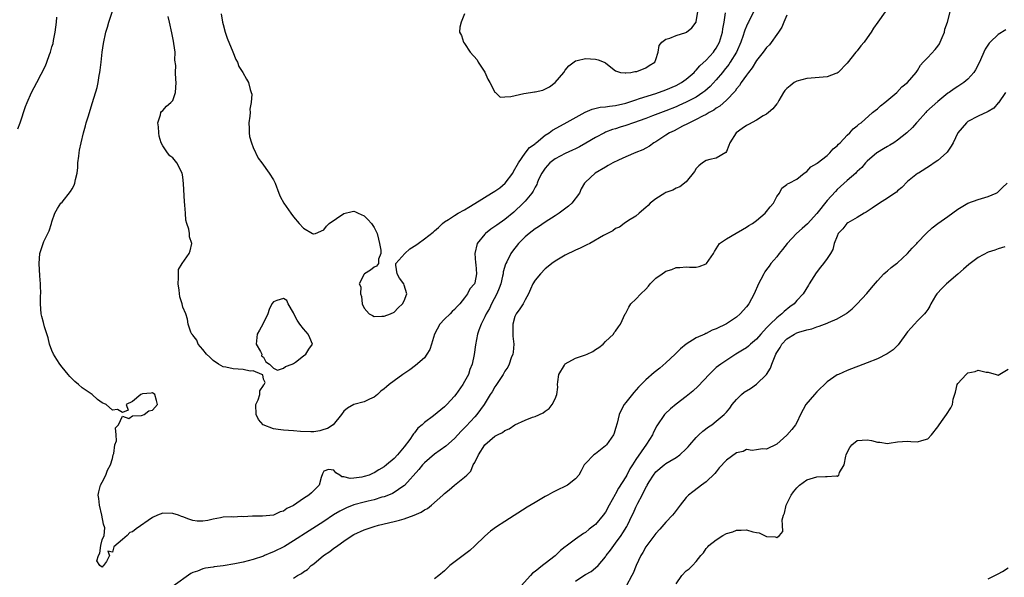
# Model space of a CAD drawing. Units: inches. Extents: x 2592000 to 2595000, y 1494000 to 1497000.
# Drawn here: x 2592387 to 2592582, y 1495789 to 1495899 of the extents above; entities that cross this region are included whole.
import ezdxf

# ---------------------------------------------------------------- set-up
doc = ezdxf.new("R2010")
doc.units = ezdxf.units.IN
doc.header["$MEASUREMENT"] = 0
doc.layers.add('LD25921494_2ft', color=192, linetype='Continuous')

msp = doc.modelspace()

# ---------------------------------------------------------------- linework, layer by layer
at = {"layer": 'LD25921494_2ft'}
for points, elevation in [([(2592539, 1495900.39), (2592538.41, 1495899), (2592538.01, 1495897.99), (2592537.35, 1495897), (2592535.56, 1495894.44), (2592535, 1495893.95), (2592534.31, 1495893), (2592533, 1495891.34), (2592532.13, 1495889.87), (2592531.42, 1495889), (2592531, 1495888.46), (2592529.97, 1495887), (2592529.61, 1495886.39), (2592529, 1495885.71), (2592528.72, 1495885.28), (2592527, 1495883.46), (2592525.71, 1495882.29), (2592525, 1495881.86), (2592524.51, 1495881.49), (2592523.61, 1495881), (2592523, 1495880.63), (2592522.28, 1495880.28), (2592521, 1495879.6), (2592519.66, 1495879), (2592519.25, 1495878.75), (2592518.28, 1495878.28), (2592516.6, 1495877.4), (2592515.73, 1495877), (2592515, 1495876.49), (2592513, 1495875.21), (2592512.62, 1495875), (2592511.7, 1495874.3), (2592511, 1495873.95), (2592510.4, 1495873.6), (2592509, 1495873.08), (2592507, 1495872.24), (2592505.56, 1495871.56), (2592504.46, 1495871), (2592503.54, 1495870.46), (2592503, 1495870.18), (2592500.92, 1495869), (2592499, 1495867.19), (2592498.83, 1495867), (2592498.12, 1495865.88), (2592497.79, 1495865), (2592496.29, 1495863), (2592495.6, 1495862.4), (2592493.79, 1495861), (2592493, 1495860.48), (2592491, 1495859.21), (2592489.69, 1495858.31), (2592489, 1495857.88), (2592487.84, 1495857), (2592487, 1495856.31), (2592485.69, 1495855), (2592484.51, 1495853.49), (2592484.19, 1495853), (2592483.37, 1495851.37), (2592483.17, 1495851), (2592483.12, 1495850.89), (2592482.65, 1495849.35), (2592482.62, 1495849), (2592482.53, 1495848.53), (2592482.17, 1495847), (2592481.87, 1495846.13), (2592481.39, 1495845), (2592480.32, 1495843), (2592479.91, 1495842.09), (2592479.26, 1495841), (2592479, 1495840.41), (2592478.27, 1495839), (2592477.8, 1495837.8), (2592477.56, 1495837), (2592477.16, 1495834.84), (2592476.91, 1495832.91), (2592476.48, 1495831), (2592476.04, 1495829.96), (2592475.73, 1495829), (2592475, 1495827.59), (2592474.65, 1495827), (2592473.24, 1495825), (2592473, 1495824.69), (2592471.44, 1495823), (2592471, 1495822.57), (2592468.78, 1495820.78), (2592467, 1495819.4), (2592466.56, 1495819), (2592465.72, 1495818.28), (2592465, 1495817.39), (2592464.81, 1495817.19), (2592464.7, 1495817), (2592464.08, 1495816.08), (2592463, 1495814.61), (2592461.67, 1495813), (2592461, 1495812.29), (2592459.5, 1495811), (2592459, 1495810.61), (2592457.95, 1495810.05), (2592457, 1495809.43), (2592456.68, 1495809.32), (2592456, 1495809), (2592455, 1495808.67), (2592454.56, 1495808.56), (2592453, 1495808.38), (2592452.28, 1495808.28), (2592451, 1495808.66), (2592450.61, 1495808.61), (2592450.18, 1495809), (2592449.41, 1495809.41), (2592449, 1495809.93), (2592447.93, 1495810.07), (2592447, 1495809.74), (2592446.77, 1495809.23), (2592446.51, 1495808.51), (2592446.1, 1495807), (2592445, 1495805.92), (2592444.55, 1495805.45), (2592444.05, 1495805), (2592443, 1495804.36), (2592441, 1495802.97), (2592439.67, 1495802.33), (2592439, 1495801.82), (2592438.34, 1495801.66), (2592436.99, 1495800.99), (2592434.81, 1495800.81), (2592432.84, 1495800.84), (2592431, 1495800.71), (2592430.73, 1495800.73), (2592429, 1495800.65), (2592428.66, 1495800.66), (2592427, 1495800.6), (2592426.49, 1495800.49), (2592425, 1495800.25), (2592423.99, 1495799.99), (2592423, 1495799.8), (2592421.86, 1495799.86), (2592421, 1495799.95), (2592420.21, 1495800.21), (2592419, 1495800.69), (2592418.76, 1495800.76), (2592418.15, 1495801), (2592417, 1495801.37), (2592415, 1495801.42), (2592413.97, 1495801), (2592413, 1495800.56), (2592409.72, 1495798.28), (2592409, 1495797.7), (2592408.45, 1495797.55), (2592407.93, 1495797), (2592407, 1495796.17), (2592405.29, 1495794.71), (2592405, 1495793.65), (2592404.11, 1495793.89), (2592404.41, 1495793), (2592403.82, 1495791.82), (2592403.22, 1495791), (2592403.1, 1495790.9), (2592403, 1495790.72), (2592402.49, 1495791), (2592401.92, 1495791.92), (2592402.26, 1495793), (2592402.51, 1495793.49), (2592402.71, 1495795), (2592403, 1495796.11), (2592403.38, 1495797), (2592403.48, 1495798.52), (2592403.26, 1495799.26), (2592402.92, 1495801), (2592402.45, 1495803), (2592402.31, 1495804.31), (2592402.2, 1495805), (2592402.33, 1495805.67), (2592402.67, 1495807), (2592403, 1495807.58), (2592403.67, 1495809), (2592404.03, 1495809.97), (2592404.6, 1495811), (2592405, 1495812.29), (2592405.19, 1495813), (2592405.29, 1495813.29), (2592405.49, 1495815), (2592405.81, 1495815.81), (2592405.76, 1495817), (2592405.61, 1495818.39), (2592406.23, 1495819), (2592407, 1495820.66), (2592408.25, 1495820.25), (2592409, 1495820.78), (2592410.82, 1495820.82), (2592411, 1495820.9), (2592411.33, 1495821), (2592412.22, 1495821.78), (2592413, 1495821.91), (2592413.99, 1495823), (2592413.8, 1495823.81), (2592413.42, 1495825), (2592413, 1495825.31), (2592412.74, 1495825.26), (2592411, 1495825.14), (2592410.68, 1495825), (2592409, 1495823.61), (2592407.76, 1495823), (2592408.14, 1495821.86), (2592407, 1495821.42), (2592406.02, 1495822.02), (2592405, 1495821.89), (2592403.78, 1495823), (2592403, 1495823.31), (2592402.02, 1495824.02), (2592401, 1495825), (2592399, 1495826.35), (2592398.3, 1495827), (2592397.57, 1495827.57), (2592397, 1495828.13), (2592396.54, 1495828.54), (2592396.23, 1495829), (2592395, 1495830.4), (2592394.54, 1495831), (2592393.97, 1495831.97), (2592393.29, 1495833), (2592393, 1495833.73), (2592392.53, 1495835), (2592392.27, 1495836.27), (2592391.53, 1495838.47), (2592391.3, 1495839.3), (2592391, 1495840.46), (2592390.88, 1495841), (2592390.74, 1495843), (2592390.75, 1495844.75), (2592390.77, 1495845), (2592390.72, 1495846.72), (2592390.73, 1495847), (2592390.6, 1495848.6), (2592390.47, 1495851), (2592390.59, 1495853), (2592391.23, 1495855), (2592391.39, 1495855.39), (2592392.46, 1495857.54), (2592392.92, 1495859), (2592393, 1495859.33), (2592393.55, 1495861), (2592394.08, 1495861.92), (2592394.75, 1495863), (2592395, 1495863.23), (2592396.7, 1495865.3), (2592397, 1495865.86), (2592397.43, 1495866.57), (2592397.56, 1495867), (2592397.69, 1495867.69), (2592398, 1495869), (2592398.11, 1495870.11), (2592398.16, 1495871), (2592398.35, 1495872.35), (2592398.38, 1495873), (2592398.46, 1495873.54), (2592398.77, 1495875), (2592399.27, 1495877), (2592399.66, 1495878.34), (2592399.82, 1495879), (2592400.16, 1495880.16), (2592401.04, 1495883.04), (2592401.99, 1495886.01), (2592402.16, 1495887), (2592402.36, 1495888.35), (2592402.5, 1495889), (2592402.57, 1495889.43), (2592402.76, 1495891), (2592402.97, 1495893.03), (2592403.24, 1495894.76), (2592403.73, 1495897), (2592404.02, 1495897.98), (2592404.29, 1495899), (2592405.61, 1495903)], 9858), ([(2592386.22, 1495877.78), (2592386.71, 1495879), (2592387.76, 1495882.24), (2592388.04, 1495883), (2592388.91, 1495885), (2592390, 1495887), (2592391.71, 1495890.29), (2592391.99, 1495891), (2592392.52, 1495892.52), (2592392.71, 1495893), (2592393, 1495894.05), (2592393.24, 1495894.76), (2592393.3, 1495895.3), (2592393.64, 1495897), (2592393.9, 1495899), (2592393.96, 1495899.96)], 9860), ([(2592532.41, 1495901), (2592531.41, 1495899), (2592531.26, 1495898.74), (2592531, 1495898.19), (2592530.65, 1495897.35), (2592530.55, 1495897), (2592530.35, 1495896.35), (2592529.86, 1495895), (2592529.01, 1495893), (2592527.78, 1495891), (2592527.46, 1495890.54), (2592526.57, 1495889.43), (2592526.2, 1495889), (2592525, 1495887.53), (2592523.78, 1495886.22), (2592522.72, 1495885.28), (2592522.34, 1495885), (2592521, 1495884.1), (2592519, 1495883.05), (2592517.58, 1495882.42), (2592517, 1495882.18), (2592515, 1495881.37), (2592512.33, 1495880.33), (2592511, 1495879.84), (2592508.56, 1495879), (2592507, 1495878.44), (2592505.9, 1495878.1), (2592505, 1495877.8), (2592504.37, 1495877.63), (2592503, 1495877.1), (2592502.77, 1495877), (2592501, 1495876.06), (2592499.08, 1495874.92), (2592497.81, 1495874.19), (2592497, 1495873.82), (2592496.46, 1495873.54), (2592495, 1495872.89), (2592493, 1495871.82), (2592491.92, 1495871), (2592491, 1495869.94), (2592490.32, 1495869), (2592489.68, 1495867.68), (2592489.41, 1495867), (2592489.31, 1495866.69), (2592489, 1495866.19), (2592488.62, 1495865.38), (2592488.32, 1495865), (2592487, 1495863.42), (2592486.63, 1495863), (2592484.77, 1495861.23), (2592483, 1495859.79), (2592481.36, 1495858.64), (2592481, 1495858.35), (2592480.19, 1495857.81), (2592479.11, 1495857), (2592479, 1495856.88), (2592477.46, 1495855), (2592477.01, 1495853), (2592477.18, 1495851.18), (2592477.19, 1495850.81), (2592477.33, 1495849), (2592477, 1495847.21), (2592476.93, 1495847), (2592476.04, 1495845.96), (2592475.59, 1495845), (2592475, 1495844.17), (2592474.06, 1495843), (2592473.5, 1495842.5), (2592473, 1495841.88), (2592472.53, 1495841.47), (2592472.09, 1495841), (2592471, 1495839.99), (2592470.08, 1495839), (2592469.03, 1495837), (2592468.4, 1495835), (2592468.09, 1495833.91), (2592467.51, 1495833), (2592467, 1495832.26), (2592465.25, 1495830.75), (2592464.08, 1495829.92), (2592462.71, 1495829), (2592461, 1495827.74), (2592460.02, 1495827), (2592459.45, 1495826.55), (2592459, 1495826.13), (2592458.37, 1495825.63), (2592457.66, 1495825), (2592457, 1495824.47), (2592456.06, 1495824.06), (2592455, 1495823.56), (2592453, 1495823.03), (2592451.74, 1495822.26), (2592451, 1495821.67), (2592450.56, 1495821), (2592448.86, 1495819), (2592447.76, 1495818.24), (2592447, 1495818.04), (2592446.22, 1495817.78), (2592445, 1495817.57), (2592444.45, 1495817.55), (2592442.35, 1495817.65), (2592441, 1495817.79), (2592439, 1495817.89), (2592437.94, 1495818.06), (2592437, 1495818.16), (2592434.99, 1495819), (2592434.05, 1495820.05), (2592433.57, 1495821), (2592433.53, 1495823), (2592433.94, 1495823.94), (2592434.27, 1495825), (2592434.31, 1495825.69), (2592435, 1495826.81), (2592435.06, 1495826.94), (2592435.13, 1495827), (2592435.35, 1495827.35), (2592435, 1495828.05), (2592434.91, 1495828.91), (2592434.7, 1495829), (2592433, 1495829.67), (2592432.39, 1495829.61), (2592431, 1495829.94), (2592430.02, 1495830.02), (2592429, 1495830.08), (2592427.57, 1495830.43), (2592427, 1495830.51), (2592426.06, 1495831), (2592425, 1495831.77), (2592424.38, 1495832.38), (2592423.71, 1495833), (2592423, 1495833.91), (2592422.08, 1495835), (2592421.79, 1495835.79), (2592421, 1495836.77), (2592420.91, 1495836.91), (2592420.81, 1495837), (2592420.61, 1495837.39), (2592420.04, 1495839), (2592419.93, 1495839.93), (2592419.57, 1495841), (2592419, 1495842.37), (2592418.85, 1495843), (2592418.43, 1495844.43), (2592418.3, 1495845.7), (2592418.09, 1495847), (2592418.17, 1495848.17), (2592418.12, 1495849), (2592418.17, 1495849.83), (2592418.85, 1495851), (2592420.25, 1495853), (2592420.46, 1495853.54), (2592420.78, 1495855), (2592420.33, 1495856.33), (2592420.31, 1495857), (2592420.17, 1495857.83), (2592419.77, 1495859), (2592419.62, 1495859.62), (2592419.51, 1495861), (2592419.41, 1495862.59), (2592419.33, 1495863.33), (2592419.14, 1495866.86), (2592419, 1495868.21), (2592418.87, 1495869), (2592417.84, 1495871), (2592417, 1495872.01), (2592416.42, 1495872.42), (2592415.95, 1495873), (2592415, 1495874.37), (2592414.67, 1495875), (2592414.33, 1495876.33), (2592414.2, 1495877), (2592414.15, 1495878.15), (2592414.06, 1495879), (2592414.59, 1495880.59), (2592414.65, 1495881), (2592414.75, 1495881.25), (2592415, 1495881.45), (2592415.74, 1495882.26), (2592416.64, 1495883), (2592417, 1495883.43), (2592417.55, 1495885), (2592417.65, 1495887), (2592417.6, 1495887.6), (2592417.57, 1495889), (2592417.62, 1495890.38), (2592417.44, 1495891.44), (2592417.45, 1495893), (2592417.24, 1495894.76), (2592417.17, 1495895.17), (2592416.82, 1495896.82), (2592416.32, 1495899), (2592416.09, 1495900.09)], 9856), ([(2592558.56, 1495901), (2592557.13, 1495899), (2592556.22, 1495897.78), (2592555.79, 1495897), (2592555, 1495895.84), (2592554.39, 1495895), (2592553.75, 1495894.25), (2592553, 1495893.3), (2592552.84, 1495893.16), (2592552.74, 1495893), (2592551, 1495890.83), (2592549.22, 1495889), (2592549, 1495888.83), (2592548.76, 1495888.76), (2592547, 1495888.11), (2592543.85, 1495887.85), (2592543, 1495887.8), (2592541, 1495887.26), (2592540.5, 1495887), (2592539.66, 1495886.34), (2592539, 1495885.76), (2592538.64, 1495885.36), (2592538.34, 1495885), (2592537.42, 1495883.42), (2592537.13, 1495882.87), (2592537, 1495882.75), (2592536.26, 1495881.74), (2592535.39, 1495881), (2592535, 1495880.71), (2592534.33, 1495880.33), (2592533, 1495879.48), (2592531.39, 1495878.61), (2592531, 1495878.42), (2592530.13, 1495877.87), (2592528.94, 1495877), (2592527.67, 1495875), (2592527.51, 1495874.49), (2592527, 1495873.26), (2592526.9, 1495873.1), (2592525, 1495871.95), (2592523.69, 1495871.69), (2592523, 1495871.5), (2592522.26, 1495871), (2592521.56, 1495870.44), (2592521, 1495869.87), (2592520.68, 1495869.32), (2592519, 1495867.23), (2592517.78, 1495866.22), (2592517, 1495865.98), (2592516.38, 1495865.62), (2592515, 1495865.12), (2592514.76, 1495865), (2592513, 1495863.86), (2592511.84, 1495863), (2592511.43, 1495862.57), (2592511, 1495862.16), (2592509.65, 1495861), (2592509, 1495860.42), (2592507.57, 1495859.57), (2592506.7, 1495859), (2592505.74, 1495858.26), (2592505, 1495857.97), (2592504.46, 1495857.54), (2592502.56, 1495856.56), (2592499.88, 1495855), (2592499.29, 1495854.71), (2592499, 1495854.6), (2592497.93, 1495854.07), (2592497, 1495853.68), (2592495, 1495852.7), (2592493, 1495851.48), (2592492.32, 1495851), (2592491.58, 1495850.42), (2592491, 1495849.94), (2592490.06, 1495849), (2592489, 1495847.72), (2592488.54, 1495847), (2592488.08, 1495845.92), (2592487.66, 1495845), (2592487, 1495843.78), (2592486.62, 1495843), (2592485.97, 1495842.03), (2592485.21, 1495841), (2592485, 1495840.51), (2592484.55, 1495839), (2592484.58, 1495837.42), (2592484.56, 1495836.56), (2592484.74, 1495835), (2592484.62, 1495833.38), (2592484.55, 1495833), (2592484.26, 1495832.26), (2592483.83, 1495831), (2592483.56, 1495830.44), (2592483, 1495829.61), (2592482.8, 1495829.2), (2592482.68, 1495829), (2592481.98, 1495827.98), (2592481.21, 1495826.79), (2592481, 1495826.53), (2592480.45, 1495825.55), (2592480.1, 1495825), (2592478.89, 1495823), (2592477.43, 1495821), (2592477, 1495820.56), (2592475.28, 1495818.72), (2592475, 1495818.38), (2592474.31, 1495817.69), (2592473, 1495816.26), (2592471.26, 1495814.74), (2592469, 1495813.11), (2592467, 1495811.39), (2592466.65, 1495811), (2592465.91, 1495810.09), (2592463.06, 1495806.94), (2592462.72, 1495806.72), (2592461, 1495805.53), (2592460.66, 1495805.34), (2592459.84, 1495805), (2592459, 1495804.68), (2592458.57, 1495804.57), (2592457, 1495804.09), (2592455.83, 1495803.83), (2592455, 1495803.62), (2592453, 1495803.07), (2592451.53, 1495802.47), (2592451, 1495802.23), (2592450.18, 1495801.82), (2592448.94, 1495801.06), (2592447, 1495799.74), (2592444.09, 1495797.91), (2592441, 1495795.9), (2592439.18, 1495794.82), (2592437, 1495793.74), (2592436.47, 1495793.53), (2592435.24, 1495793), (2592435, 1495792.9), (2592433, 1495792.23), (2592431, 1495791.7), (2592429.34, 1495791.34), (2592427, 1495790.94), (2592425.24, 1495790.76), (2592425, 1495790.69), (2592423.48, 1495790.52), (2592423, 1495790.35), (2592421.9, 1495789.9), (2592421, 1495789.63), (2592420.56, 1495789.44), (2592417.08, 1495786.92)], 9860), ([(2592426.64, 1495900.64), (2592426.89, 1495899), (2592427, 1495898.5), (2592427.42, 1495897), (2592427.82, 1495895.82), (2592428.94, 1495893.06), (2592429.52, 1495891.53), (2592429.86, 1495891), (2592430.15, 1495890.15), (2592430.95, 1495889), (2592431.66, 1495887.66), (2592432.05, 1495887), (2592432.4, 1495885.6), (2592432.61, 1495885), (2592432.68, 1495884.68), (2592432.61, 1495883), (2592432.33, 1495881.67), (2592432.36, 1495881), (2592432.32, 1495880.32), (2592432.11, 1495879), (2592432.16, 1495877.84), (2592432.16, 1495877), (2592432.25, 1495876.25), (2592432.63, 1495875), (2592433, 1495874.06), (2592433.94, 1495871.94), (2592434.67, 1495871), (2592436.14, 1495869), (2592437, 1495867.63), (2592437.33, 1495867), (2592438.06, 1495865), (2592438.35, 1495864.35), (2592439.05, 1495863), (2592440.47, 1495861), (2592441, 1495860.3), (2592442.12, 1495859), (2592443, 1495858.02), (2592444.79, 1495857), (2592444.94, 1495856.94), (2592445, 1495856.89), (2592445.33, 1495857), (2592447, 1495857.69), (2592447.58, 1495858.42), (2592448.1, 1495859), (2592451, 1495860.96), (2592452.64, 1495861.36), (2592453, 1495861.42), (2592453.29, 1495861.29), (2592453.85, 1495861), (2592455, 1495860.49), (2592455.77, 1495859.77), (2592456.48, 1495859), (2592457, 1495858.2), (2592457.61, 1495857), (2592457.85, 1495855.85), (2592458.09, 1495855), (2592458.36, 1495853.64), (2592458.33, 1495853), (2592457.88, 1495851.88), (2592457.87, 1495851), (2592457.51, 1495850.49), (2592457, 1495850.26), (2592456.31, 1495849.69), (2592455.07, 1495849), (2592455, 1495848.93), (2592454.03, 1495847), (2592454.37, 1495846.37), (2592454.3, 1495845), (2592454.48, 1495844.48), (2592454.65, 1495843), (2592455, 1495842.15), (2592456.04, 1495841), (2592456.66, 1495840.66), (2592457, 1495840.5), (2592458.55, 1495840.55), (2592459, 1495840.53), (2592460.29, 1495841), (2592461, 1495841.36), (2592461.82, 1495842.18), (2592462.67, 1495843), (2592463, 1495843.62), (2592463.53, 1495845), (2592463, 1495846.73), (2592462.89, 1495847), (2592462.08, 1495848.08), (2592461.6, 1495849), (2592461.34, 1495850.66), (2592461.32, 1495851), (2592463.08, 1495853), (2592464.08, 1495853.93), (2592465.33, 1495854.67), (2592465.73, 1495855), (2592467, 1495855.95), (2592468.75, 1495857.25), (2592469, 1495857.5), (2592469.82, 1495858.18), (2592470.57, 1495859), (2592471, 1495859.31), (2592471.79, 1495859.79), (2592473, 1495860.58), (2592473.7, 1495861), (2592475, 1495861.71), (2592475.81, 1495862.19), (2592477, 1495862.92), (2592480.32, 1495865), (2592481, 1495865.37), (2592481.97, 1495866.03), (2592483.03, 1495866.97), (2592484.58, 1495869), (2592484.72, 1495869.28), (2592485.69, 1495871), (2592487, 1495872.94), (2592487.91, 1495874.09), (2592489, 1495874.81), (2592489.09, 1495874.91), (2592489.23, 1495875), (2592491, 1495876.49), (2592491.76, 1495877), (2592492.47, 1495877.53), (2592494.75, 1495878.75), (2592498.92, 1495881.08), (2592500.31, 1495881.69), (2592501.94, 1495882.06), (2592503, 1495882.12), (2592503.75, 1495882.25), (2592505, 1495882.39), (2592507, 1495882.9), (2592509, 1495883.54), (2592509.77, 1495883.77), (2592513, 1495884.77), (2592515, 1495885.51), (2592517, 1495886.41), (2592518.07, 1495887), (2592519, 1495887.67), (2592520.58, 1495889), (2592520.77, 1495889.23), (2592521, 1495889.42), (2592521.73, 1495890.27), (2592523, 1495891.42), (2592524.43, 1495893), (2592524.67, 1495893.33), (2592525, 1495893.8), (2592525.66, 1495895), (2592526.24, 1495897), (2592526.33, 1495897.67), (2592526.57, 1495899), (2592526.82, 1495900.82)], 9854), ([(2592441, 1495788.52), (2592441.76, 1495789), (2592442.58, 1495789.42), (2592443, 1495789.76), (2592443.75, 1495790.25), (2592444.51, 1495791), (2592445, 1495791.35), (2592446.94, 1495793), (2592448.18, 1495793.82), (2592449, 1495794.44), (2592449.34, 1495794.66), (2592449.77, 1495795), (2592451, 1495795.88), (2592452.66, 1495797), (2592453, 1495797.21), (2592455, 1495798.1), (2592457, 1495798.75), (2592457.86, 1495799), (2592461, 1495799.75), (2592462.05, 1495800.05), (2592463, 1495800.27), (2592464.98, 1495801.02), (2592466.36, 1495801.64), (2592467, 1495802.06), (2592467.63, 1495802.37), (2592468.44, 1495803), (2592470.69, 1495805), (2592471, 1495805.35), (2592471.92, 1495806.08), (2592473, 1495806.98), (2592475, 1495808.54), (2592475.4, 1495809), (2592476.21, 1495809.79), (2592476.69, 1495811), (2592477, 1495811.5), (2592477.73, 1495813), (2592478.99, 1495815), (2592481, 1495816.7), (2592481.55, 1495817), (2592482.53, 1495817.47), (2592483, 1495817.83), (2592483.85, 1495818.15), (2592485, 1495818.98), (2592487, 1495819.88), (2592488.48, 1495820.48), (2592489, 1495820.62), (2592490.63, 1495821.37), (2592491, 1495821.69), (2592491.78, 1495822.22), (2592492.39, 1495823), (2592493, 1495824.11), (2592493.32, 1495825), (2592493.52, 1495826.48), (2592493.47, 1495827), (2592493.52, 1495827.52), (2592493.71, 1495829), (2592494.81, 1495830.81), (2592494.91, 1495831), (2592495, 1495831.08), (2592497, 1495832.18), (2592498.84, 1495832.84), (2592499, 1495832.88), (2592499.31, 1495833), (2592500.47, 1495833.53), (2592501, 1495833.93), (2592501.69, 1495834.31), (2592502.53, 1495835), (2592503, 1495835.52), (2592504.58, 1495837), (2592504.72, 1495837.28), (2592505, 1495837.56), (2592505.59, 1495838.41), (2592505.99, 1495839), (2592506.92, 1495841), (2592507, 1495841.12), (2592507.63, 1495842.37), (2592508.03, 1495843), (2592509, 1495843.92), (2592509.98, 1495845), (2592511, 1495845.91), (2592511.51, 1495846.49), (2592511.84, 1495847), (2592513, 1495848.11), (2592514.24, 1495849), (2592514.71, 1495849.29), (2592515, 1495849.5), (2592516.17, 1495849.83), (2592517, 1495850.25), (2592517.76, 1495850.24), (2592519, 1495850.39), (2592519.68, 1495850.32), (2592521, 1495850.28), (2592521.59, 1495850.41), (2592523, 1495850.93), (2592523.08, 1495851), (2592524.44, 1495853), (2592524.62, 1495853.38), (2592525, 1495853.96), (2592525.64, 1495855), (2592527, 1495855.93), (2592528.97, 1495857.03), (2592530.22, 1495857.78), (2592531, 1495858.21), (2592531.44, 1495858.56), (2592532.21, 1495859), (2592533, 1495859.54), (2592534.68, 1495861), (2592535, 1495861.36), (2592535.71, 1495862.29), (2592536.38, 1495863), (2592537, 1495864.35), (2592537.54, 1495865), (2592537.99, 1495866.01), (2592539, 1495866.72), (2592539.13, 1495866.87), (2592539.46, 1495867), (2592541, 1495867.78), (2592542.44, 1495869), (2592543, 1495869.31), (2592543.78, 1495870.22), (2592545, 1495870.86), (2592545.06, 1495870.94), (2592547, 1495872.48), (2592547.56, 1495873), (2592548.22, 1495873.78), (2592549, 1495874.4), (2592549.27, 1495874.73), (2592549.58, 1495875), (2592551, 1495876.52), (2592551.52, 1495877), (2592552.22, 1495877.78), (2592553, 1495878.37), (2592553.33, 1495878.68), (2592553.77, 1495879), (2592556.07, 1495881), (2592556.55, 1495881.45), (2592557, 1495881.78), (2592557.63, 1495882.36), (2592558.48, 1495883), (2592560.89, 1495885), (2592561.89, 1495886.11), (2592563.01, 1495887), (2592564.72, 1495889), (2592564.83, 1495889.17), (2592565, 1495889.36), (2592565.58, 1495890.42), (2592566.1, 1495891), (2592567, 1495891.92), (2592568.46, 1495893.55), (2592569, 1495894.2), (2592569.33, 1495894.67), (2592569.49, 1495895), (2592569.89, 1495895.89), (2592570.36, 1495897), (2592570.41, 1495897.59), (2592570.96, 1495899), (2592571.5, 1495901)], 9862), ([(2592475, 1495900.6), (2592474.32, 1495899), (2592474.01, 1495897.99), (2592473.98, 1495897), (2592474.35, 1495896.35), (2592474.75, 1495895), (2592475, 1495894.74), (2592476.1, 1495893), (2592477.47, 1495891.47), (2592477.68, 1495891), (2592479, 1495889.06), (2592479.63, 1495887.63), (2592480, 1495887), (2592481, 1495885.09), (2592481.13, 1495885), (2592482.08, 1495884.08), (2592483, 1495884.14), (2592484.19, 1495884.19), (2592486.77, 1495884.77), (2592488.09, 1495885), (2592488.88, 1495885.12), (2592489, 1495885.16), (2592490.52, 1495885.48), (2592491.86, 1495886.14), (2592493, 1495887), (2592494.72, 1495889), (2592495, 1495889.46), (2592495.73, 1495890.27), (2592497, 1495891.29), (2592497.34, 1495891.34), (2592499, 1495891.76), (2592501, 1495891.59), (2592501.5, 1495891.5), (2592502.71, 1495891), (2592503, 1495890.86), (2592503.68, 1495890.32), (2592505, 1495889.31), (2592505.94, 1495889), (2592506.88, 1495888.88), (2592507, 1495888.9), (2592508.01, 1495889), (2592508.81, 1495889.19), (2592509, 1495889.15), (2592509.2, 1495889.2), (2592511, 1495889.88), (2592511.67, 1495890.33), (2592512.77, 1495891), (2592513, 1495891.56), (2592513.43, 1495893), (2592513.65, 1495894.35), (2592514.2, 1495895), (2592515, 1495895.56), (2592515.76, 1495895.76), (2592517, 1495896.34), (2592518.92, 1495896.92), (2592519.09, 1495897), (2592520.14, 1495897.86), (2592520.97, 1495899), (2592521, 1495899.1), (2592521.32, 1495901)], 9852), ([(2592582.54, 1495897.46), (2592581, 1495896.49), (2592579.43, 1495895), (2592579.22, 1495894.78), (2592578.4, 1495893.6), (2592578.13, 1495893), (2592577.5, 1495891.5), (2592577, 1495890.46), (2592576.48, 1495889.52), (2592576.16, 1495889), (2592575, 1495887.66), (2592574.18, 1495887), (2592573, 1495886.22), (2592572.27, 1495885.73), (2592571.28, 1495885), (2592571, 1495884.83), (2592569, 1495883.22), (2592566.8, 1495881.2), (2592566.61, 1495881), (2592565, 1495879.18), (2592564.81, 1495879), (2592563.96, 1495878.04), (2592562.85, 1495877), (2592561, 1495875.5), (2592560.27, 1495875), (2592559.49, 1495874.51), (2592559, 1495874.26), (2592558.22, 1495873.78), (2592557, 1495873.09), (2592556.87, 1495873), (2592555, 1495871.34), (2592554.66, 1495871), (2592553.91, 1495870.09), (2592553, 1495869.3), (2592552.86, 1495869.14), (2592552.7, 1495869), (2592551, 1495867.54), (2592549.7, 1495866.3), (2592549, 1495865.7), (2592548.66, 1495865.34), (2592547, 1495863.51), (2592545, 1495860.93), (2592543.1, 1495858.9), (2592542.05, 1495857.95), (2592540.94, 1495857), (2592539.09, 1495855), (2592538.18, 1495853.82), (2592537.52, 1495853), (2592537, 1495852.34), (2592535.86, 1495851), (2592535.49, 1495850.51), (2592535, 1495849.83), (2592534.64, 1495849.36), (2592534.42, 1495849), (2592533.87, 1495847.87), (2592533.41, 1495847), (2592532.54, 1495845), (2592531.46, 1495843), (2592531, 1495842.38), (2592529.77, 1495841), (2592529, 1495840.35), (2592527, 1495839.04), (2592525, 1495838.06), (2592524.21, 1495837.79), (2592523, 1495837.12), (2592522.91, 1495837.09), (2592522.73, 1495837), (2592521, 1495836.27), (2592519, 1495835.02), (2592517.91, 1495834.09), (2592516.8, 1495833), (2592515, 1495831.31), (2592513.75, 1495830.25), (2592512.66, 1495829.34), (2592511, 1495827.89), (2592509.53, 1495826.47), (2592508.59, 1495825.41), (2592507, 1495823.39), (2592506.72, 1495823), (2592506.1, 1495821.9), (2592505.71, 1495821), (2592505.3, 1495819.3), (2592505, 1495818.23), (2592504.7, 1495817.3), (2592504.57, 1495817), (2592503.16, 1495815), (2592503, 1495814.82), (2592501, 1495813.21), (2592500.65, 1495813), (2592499, 1495811.31), (2592498.72, 1495811), (2592498.16, 1495809.84), (2592497.67, 1495809), (2592497, 1495808.23), (2592495.42, 1495807), (2592493, 1495805.81), (2592492.47, 1495805.53), (2592491.53, 1495805), (2592491, 1495804.73), (2592489, 1495803.56), (2592487.42, 1495802.58), (2592483, 1495799.79), (2592481.31, 1495798.69), (2592480.16, 1495797.84), (2592479, 1495796.86), (2592477.04, 1495794.96), (2592476, 1495794), (2592475, 1495793.23), (2592474.67, 1495793), (2592472.08, 1495791), (2592471, 1495789.94), (2592469.85, 1495789), (2592469, 1495788.37)], 9864), ([(2592582.44, 1495885), (2592581.05, 1495882.95), (2592581, 1495882.91), (2592580.14, 1495881.86), (2592579, 1495881.23), (2592578.87, 1495881.13), (2592577, 1495880.27), (2592575, 1495879.21), (2592574.69, 1495879), (2592572.99, 1495877.01), (2592572.05, 1495875), (2592571.7, 1495874.3), (2592570.86, 1495873.14), (2592570.72, 1495873), (2592569, 1495871.51), (2592568.3, 1495871), (2592567.53, 1495870.47), (2592565.15, 1495869), (2592565, 1495868.89), (2592563, 1495867.28), (2592561.86, 1495866.14), (2592561, 1495865.44), (2592560.78, 1495865.22), (2592560.49, 1495865), (2592559, 1495864), (2592557.46, 1495863), (2592556, 1495862), (2592554.78, 1495861.22), (2592554.39, 1495861), (2592553, 1495860.13), (2592551.11, 1495859.11), (2592550.95, 1495859), (2592550.12, 1495857.88), (2592549.24, 1495857), (2592549, 1495856.47), (2592548.45, 1495855), (2592548.18, 1495853.82), (2592547.71, 1495853), (2592547, 1495852.01), (2592546.32, 1495851), (2592545.71, 1495850.29), (2592544.84, 1495849.16), (2592543.46, 1495847), (2592543.29, 1495846.71), (2592542.23, 1495845), (2592541, 1495843.65), (2592540.45, 1495843), (2592539.62, 1495842.38), (2592538.51, 1495841.49), (2592538.05, 1495841), (2592537, 1495840.23), (2592535.71, 1495839), (2592535.34, 1495838.66), (2592535, 1495838.25), (2592533.86, 1495837), (2592533, 1495835.98), (2592531.82, 1495835), (2592531.4, 1495834.6), (2592531, 1495834.27), (2592530.22, 1495833.78), (2592528.89, 1495833), (2592525.87, 1495831), (2592525, 1495830.34), (2592524.29, 1495829.71), (2592523.57, 1495829), (2592521.37, 1495826.63), (2592520.34, 1495825.66), (2592519, 1495824.58), (2592517, 1495823.05), (2592515.88, 1495822.12), (2592514.86, 1495821.14), (2592514.74, 1495821), (2592513.21, 1495818.79), (2592512.51, 1495817.49), (2592512.3, 1495817), (2592511.15, 1495815.15), (2592509, 1495812.05), (2592508.33, 1495811), (2592507.8, 1495810.2), (2592507.2, 1495809), (2592507, 1495808.64), (2592505.59, 1495806.41), (2592505, 1495805.29), (2592504.88, 1495805.12), (2592503.71, 1495803), (2592503, 1495801.62), (2592502.55, 1495801), (2592501, 1495799.14), (2592500.82, 1495799), (2592499.75, 1495798.25), (2592499, 1495797.59), (2592498.63, 1495797.37), (2592497, 1495796.23), (2592495.14, 1495794.86), (2592495, 1495794.73), (2592494.02, 1495793.98), (2592492.96, 1495792.96), (2592491, 1495791.4), (2592490.45, 1495791), (2592489, 1495789.86), (2592488.5, 1495789.5), (2592488.06, 1495789), (2592486.21, 1495787)], 9866), ([(2592497, 1495787.92), (2592498.67, 1495789), (2592499, 1495789.23), (2592500.15, 1495789.85), (2592501, 1495790.53), (2592501.51, 1495791), (2592503, 1495792.77), (2592503.15, 1495793), (2592503.96, 1495794.04), (2592504.61, 1495795), (2592505, 1495795.48), (2592506.1, 1495797), (2592506.46, 1495797.54), (2592507.21, 1495798.79), (2592507.34, 1495799), (2592508.3, 1495801), (2592508.52, 1495801.48), (2592509, 1495802.62), (2592509.39, 1495803.39), (2592510.26, 1495805), (2592511, 1495806.5), (2592511.19, 1495806.81), (2592511.27, 1495807), (2592511.67, 1495807.67), (2592512.51, 1495809), (2592513, 1495809.6), (2592514.63, 1495811), (2592515, 1495811.29), (2592515.77, 1495811.77), (2592517, 1495812.5), (2592517.74, 1495813), (2592519, 1495814.2), (2592519.39, 1495814.61), (2592519.72, 1495815), (2592521, 1495816.48), (2592521.52, 1495817), (2592522.31, 1495817.69), (2592523.45, 1495818.55), (2592524.08, 1495819), (2592525, 1495819.71), (2592526.54, 1495821), (2592527, 1495821.5), (2592527.69, 1495822.31), (2592528.14, 1495823), (2592529, 1495823.97), (2592529.99, 1495825), (2592530.56, 1495825.44), (2592531.79, 1495826.21), (2592533, 1495827.07), (2592535, 1495828.99), (2592535.79, 1495830.21), (2592536.04, 1495831), (2592536.68, 1495832.68), (2592536.83, 1495833), (2592537, 1495833.31), (2592537.66, 1495834.34), (2592538.02, 1495835), (2592539, 1495836.05), (2592540.53, 1495837), (2592541, 1495837.24), (2592541.39, 1495837.39), (2592543, 1495837.86), (2592543.96, 1495838.04), (2592545, 1495838.45), (2592545.45, 1495838.55), (2592547, 1495839.15), (2592547.3, 1495839.3), (2592549, 1495840.01), (2592550.77, 1495841), (2592550.9, 1495841.1), (2592551, 1495841.2), (2592552, 1495842), (2592552.98, 1495843), (2592554.93, 1495845.07), (2592555.84, 1495846.16), (2592557, 1495847.6), (2592558.29, 1495849), (2592558.67, 1495849.33), (2592559, 1495849.55), (2592559.75, 1495850.25), (2592560.78, 1495851), (2592561, 1495851.18), (2592562.99, 1495853), (2592563.92, 1495854.08), (2592564.85, 1495855), (2592565, 1495855.18), (2592566.67, 1495857), (2592567.9, 1495858.1), (2592569.01, 1495858.99), (2592571, 1495860.38), (2592573, 1495861.83), (2592575, 1495863.01), (2592577, 1495863.76), (2592579, 1495864.35), (2592580.61, 1495865), (2592580.85, 1495865.15), (2592581, 1495865.28), (2592581.88, 1495866.12), (2592582.79, 1495867)], 9868), ([(2592582.34, 1495854.34), (2592581, 1495853.93), (2592580.33, 1495853.67), (2592579, 1495853.24), (2592577, 1495852.23), (2592575.17, 1495850.83), (2592574.09, 1495849.91), (2592573, 1495848.9), (2592570.73, 1495847), (2592569.87, 1495846.13), (2592568.84, 1495845), (2592568.58, 1495844.58), (2592567.66, 1495843), (2592567.46, 1495842.54), (2592567, 1495841.91), (2592566.66, 1495841.34), (2592566.35, 1495841), (2592565, 1495839.66), (2592564.4, 1495839), (2592563.75, 1495838.25), (2592563, 1495837.42), (2592561.13, 1495834.87), (2592560.12, 1495833.88), (2592558.93, 1495833.07), (2592557, 1495832.1), (2592555, 1495831.26), (2592551, 1495829.75), (2592549.25, 1495829), (2592549, 1495828.88), (2592547, 1495827.52), (2592545, 1495825.55), (2592544.5, 1495825), (2592542.76, 1495823), (2592541.7, 1495821), (2592541, 1495819.42), (2592540.74, 1495819), (2592539.99, 1495818.01), (2592539, 1495816.93), (2592537, 1495815.15), (2592535, 1495814.11), (2592534.17, 1495814.17), (2592533, 1495814.03), (2592532.14, 1495813.86), (2592531, 1495814.04), (2592530.33, 1495813.67), (2592529, 1495813.38), (2592527, 1495811.93), (2592525.6, 1495810.4), (2592525, 1495809.64), (2592524.7, 1495809.3), (2592523, 1495807.64), (2592522.08, 1495807), (2592521.48, 1495806.52), (2592520.32, 1495805.68), (2592519.5, 1495805), (2592519, 1495804.51), (2592517.84, 1495803), (2592517, 1495801.96), (2592516.6, 1495801.4), (2592516.28, 1495801), (2592515, 1495799.63), (2592513.78, 1495798.22), (2592513, 1495797.4), (2592511.18, 1495795), (2592511, 1495794.72), (2592510.4, 1495793.6), (2592510.03, 1495793), (2592509.1, 1495791), (2592508.49, 1495789.51), (2592508.25, 1495789), (2592507.1, 1495786.9)], 9870), ([(2592517, 1495787.38), (2592518.12, 1495789), (2592519, 1495789.98), (2592519.63, 1495790.37), (2592520.27, 1495791), (2592521, 1495791.79), (2592521.96, 1495793), (2592522.46, 1495793.54), (2592523, 1495794.37), (2592523.29, 1495794.71), (2592523.49, 1495795), (2592525, 1495796.13), (2592526.29, 1495797), (2592527, 1495797.38), (2592528.26, 1495797.74), (2592529, 1495798.06), (2592529.95, 1495798.05), (2592531, 1495798.11), (2592532.26, 1495797.74), (2592533, 1495797.57), (2592533.5, 1495797.5), (2592534.86, 1495796.86), (2592535, 1495796.78), (2592536.69, 1495796.69), (2592537, 1495796.57), (2592537.59, 1495797), (2592538.25, 1495797.75), (2592538.18, 1495799), (2592538.07, 1495800.07), (2592538.35, 1495801), (2592538.56, 1495801.44), (2592538.9, 1495803), (2592539.88, 1495805), (2592540.35, 1495805.65), (2592541, 1495806.48), (2592541.52, 1495807), (2592543, 1495808.01), (2592545, 1495808.66), (2592546.72, 1495808.72), (2592547, 1495808.68), (2592548.85, 1495808.85), (2592549, 1495808.77), (2592549.34, 1495809), (2592549.49, 1495809.49), (2592550.38, 1495811), (2592550.71, 1495812.71), (2592550.8, 1495813), (2592551, 1495813.49), (2592551.52, 1495814.48), (2592551.93, 1495815), (2592553, 1495815.83), (2592555, 1495816.01), (2592555.85, 1495815.85), (2592557, 1495815.52), (2592557.51, 1495815.51), (2592559, 1495815.26), (2592559.33, 1495815.33), (2592561, 1495815.56), (2592563, 1495815.71), (2592563.65, 1495815.65), (2592565, 1495815.58), (2592565.84, 1495815.84), (2592567, 1495816.16), (2592567.79, 1495817), (2592569, 1495818.55), (2592569.29, 1495819), (2592570.1, 1495820.1), (2592570.74, 1495821), (2592571.63, 1495822.37), (2592571.9, 1495823), (2592572.09, 1495824.09), (2592572.53, 1495825.47), (2592572.89, 1495827), (2592573, 1495827.19), (2592574.63, 1495829), (2592575, 1495829.3), (2592576.45, 1495829.55), (2592577, 1495829.85), (2592578.59, 1495829.41), (2592579, 1495829.43), (2592580.58, 1495829), (2592581, 1495828.86), (2592583, 1495830.06)], 9872), ([(2592579, 1495788.35), (2592580.35, 1495789), (2592580.74, 1495789.26), (2592581, 1495789.37), (2592581.84, 1495789.84), (2592583, 1495790.54)], 9874)]:
    msp.add_lwpolyline(points, dxfattribs=dict(at, elevation=elevation))
at = {"layer": 'LD25921494_2ft', "elevation": 9856}
msp.add_lwpolyline([(2592444.23, 1495836.23), (2592443.91, 1495837), (2592443, 1495838.04), (2592442.23, 1495839), (2592441.74, 1495839.74), (2592441.07, 1495841), (2592441, 1495841.23), (2592439.96, 1495843), (2592439.65, 1495843.65), (2592439, 1495844.07), (2592437.68, 1495843.68), (2592437, 1495843.41), (2592436.69, 1495843), (2592436.15, 1495841.85), (2592435.86, 1495841), (2592434.93, 1495839), (2592434.23, 1495837.77), (2592433.78, 1495837), (2592433.64, 1495835.64), (2592433.6, 1495835), (2592434.44, 1495833.56), (2592434.7, 1495833), (2592434.66, 1495832.66), (2592435, 1495832.39), (2592435.48, 1495831.48), (2592436.22, 1495831), (2592437, 1495830.22), (2592437.83, 1495829.83), (2592439, 1495830.21), (2592439.42, 1495830.58), (2592440.7, 1495831), (2592441, 1495831.12), (2592441.4, 1495831.4), (2592443, 1495832.65), (2592443.47, 1495833), (2592444.01, 1495833.99), (2592444.79, 1495835)], close=True, dxfattribs=at)

doc.saveas('drawing.dxf')
